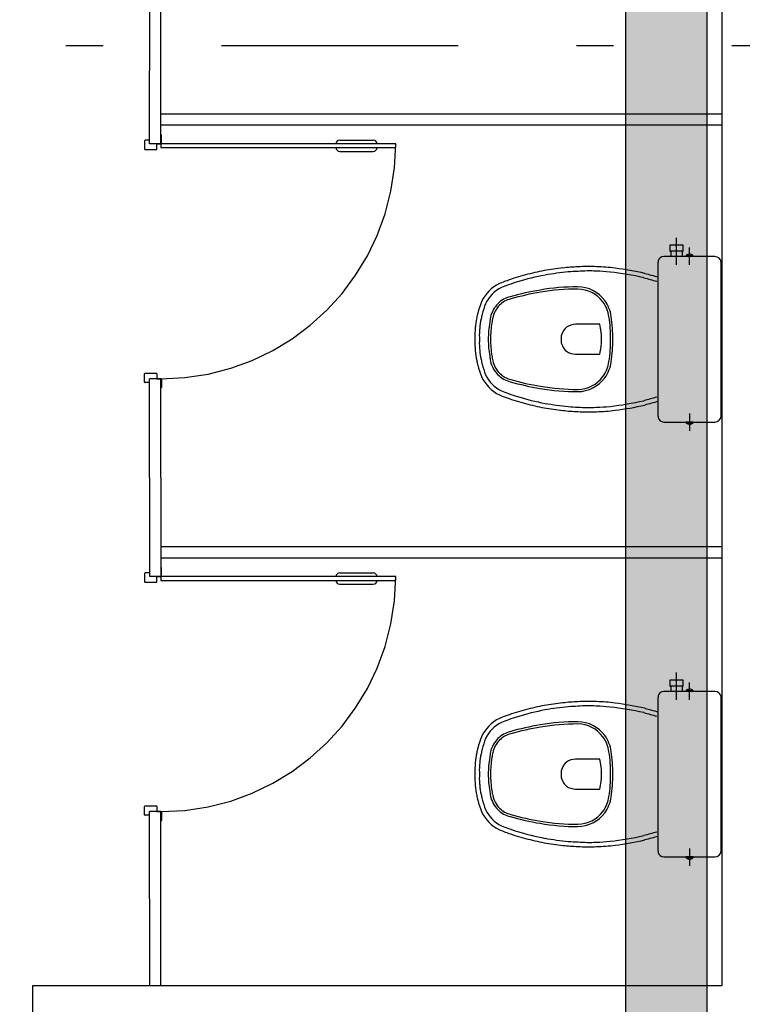
# Model space of a CAD drawing. Units: millimetres. Extents: x 2987 to 3489, y 1208 to 1442.
# Drawn here: x 3089 to 3091, y 1328 to 1331 of the extents above; entities that cross this region are included whole.
import ezdxf

# ---------------------------------------------------------------- set-up
doc = ezdxf.new("R2010")
doc.units = ezdxf.units.MM
doc.linetypes.add('0149-11_REF-PE$0$HIDDEN2', pattern=[4.7625, 3.175, -1.5875])
doc.linetypes.add('DASHDOT2', pattern=[12.7, 6.35, -3.175, 0, -3.175])
doc.layers.get('0').update_dxf_attribs({"color": 252})
doc.layers.add('A-DUTO-VC', color=2, linetype='Continuous', lineweight=30)
doc.layers.add('ARQ-GRADIL', color=32, linetype='Continuous', lineweight=15)
for name, color, linetype in [('BASE ELETRICA', 253, 'Continuous'), ('BASE ELÉTRICA 2', 30, 'Continuous'), ('layout', 7, 'Continuous')]:
    doc.layers.add(name, color=color, linetype=linetype)

# ---------------------------------------------------------------- blocks, each defined once
blk = doc.blocks.new('BASE 2ºPAV')
at = {"layer": 'BASE ELETRICA'}
for p, q in [((4417.3351, 4091.4585), (4417.3362, 4091.984)), ((4417.3651, 4091.4585), (4417.3662, 4091.984)), ((4418.8703, 4091.5385), (4417.3651, 4091.5385)), ((4418.8703, 4091.5085), (4417.3651, 4091.5085)), ((4417.3656, 4091.4835), (4417.3651, 4091.4835)), ((4417.3671, 4091.46), (4417.3671, 4091.482)), ((4417.3221, 4091.467), (4417.3221, 4091.445)), ((4417.3351, 4091.4685), (4417.3236, 4091.4685)), ((4417.3651, 4091.4585), (4417.3351, 4091.4585)), ((4417.3551, 4091.445), (4417.3551, 4091.4585)), ((4417.3551, 4091.4585), (4417.3656, 4091.4585)), ((4417.9956, 4091.4585), (4417.3656, 4091.4585)), ((4417.3656, 4091.4585), (4417.3656, 4091.4485)), ((4417.8456, 4091.4685), (4417.9356, 4091.4685)), ((4417.9956, 4091.4485), (4417.9956, 4091.4585)), ((4417.3236, 4091.4435), (4417.3536, 4091.4435)), ((4417.3656, 4091.4485), (4417.9956, 4091.4485)), ((4417.8456, 4091.4385), (4417.9356, 4091.4385)), ((4418.7493, 4091.1867), (4418.7313, 4091.1867)), ((4418.7313, 4091.1867), (4418.7313, 4091.1707)), ((4418.7493, 4091.1339), (4418.7493, 4091.2069)), ((4418.7673, 4091.1867), (4418.7493, 4091.1867)), ((4418.7673, 4091.1707), (4418.7673, 4091.1867)), ((4418.7313, 4091.1707), (4418.7338, 4091.1707)), ((4418.7338, 4091.1707), (4418.7338, 4091.1567)), ((4418.7493, 4091.1707), (4418.7338, 4091.1707)), ((4418.7648, 4091.1707), (4418.7493, 4091.1707)), ((4418.7648, 4091.1567), (4418.7648, 4091.1707)), ((4418.7648, 4091.1707), (4418.7673, 4091.1707)), ((4418.7753, 4091.1595), (4418.7753, 4091.1567)), ((4418.7763, 4091.1592), (4418.7843, 4091.1592)), ((4418.7843, 4091.1339), (4418.7843, 4091.1807)), ((4418.7843, 4091.1592), (4418.7923, 4091.1592)), ((4418.7933, 4091.1567), (4418.7933, 4091.1595)), ((4418.6993, 4091.1397), (4418.6993, 4090.9347)), ((4418.7338, 4091.1567), (4418.7153, 4091.1567)), ((4418.7648, 4091.1567), (4418.7338, 4091.1567)), ((4418.7753, 4091.1567), (4418.7648, 4091.1567)), ((4418.7933, 4091.1567), (4418.7753, 4091.1567)), ((4418.8523, 4091.1567), (4418.7933, 4091.1567)), ((4418.8693, 4090.9347), (4418.8693, 4091.1385)), ((4418.5433, 4090.9747), (4418.4783, 4090.9747)), ((4418.6993, 4090.9347), (4418.6993, 4090.7297)), ((4418.8693, 4090.7309), (4418.8693, 4090.9347)), ((4418.4783, 4090.8947), (4418.5433, 4090.8947)), ((4417.3221, 4090.82), (4417.3221, 4090.842)), ((4417.3236, 4090.8435), (4417.3536, 4090.8435)), ((4417.3551, 4090.842), (4417.3551, 4090.8285)), ((4417.3351, 4090.8185), (4417.3236, 4090.8185)), ((4417.3362, 4090.298), (4417.3351, 4090.8285)), ((4417.3651, 4090.8285), (4417.3351, 4090.8285)), ((4417.3551, 4090.8285), (4417.3656, 4090.8285)), ((4417.3662, 4090.298), (4417.3651, 4090.8285)), ((4417.3671, 4090.827), (4417.3671, 4090.805)), ((4417.3656, 4090.8035), (4417.3651, 4090.8035)), ((4418.7153, 4090.7127), (4418.7338, 4090.7127)), ((4418.7338, 4090.7127), (4418.7648, 4090.7127)), ((4418.7648, 4090.7127), (4418.7753, 4090.7127)), ((4418.7753, 4090.7127), (4418.7753, 4090.7099)), ((4418.7933, 4090.7127), (4418.7753, 4090.7127)), ((4418.7763, 4090.7102), (4418.7843, 4090.7102)), ((4418.7843, 4090.7356), (4418.7843, 4090.6887)), ((4418.7843, 4090.7102), (4418.7923, 4090.7102)), ((4418.7933, 4090.7099), (4418.7933, 4090.7127)), ((4418.7933, 4090.7127), (4418.8523, 4090.7127)), ((4418.8703, 4090.378), (4417.3662, 4090.378)), ((4418.8703, 4090.348), (4417.3662, 4090.348)), ((4417.3656, 4090.323), (4417.3651, 4090.323)), ((4417.3671, 4090.2995), (4417.3671, 4090.3215)), ((4417.3221, 4090.3065), (4417.3221, 4090.2845)), ((4417.3351, 4090.308), (4417.3236, 4090.308)), ((4417.3662, 4090.298), (4417.3362, 4090.298)), ((4417.3551, 4090.2845), (4417.3551, 4090.298)), ((4417.3551, 4090.298), (4417.3656, 4090.298)), ((4417.9956, 4090.298), (4417.3656, 4090.298)), ((4417.3656, 4090.298), (4417.3656, 4090.288)), ((4417.3656, 4090.288), (4417.9956, 4090.288)), ((4417.8456, 4090.308), (4417.9356, 4090.308)), ((4417.9956, 4090.288), (4417.9956, 4090.298)), ((4417.3236, 4090.283), (4417.3536, 4090.283)), ((4417.8456, 4090.278), (4417.9356, 4090.278)), ((4418.7493, 4089.9676), (4418.7493, 4090.0406)), ((4418.7493, 4090.0204), (4418.7313, 4090.0204)), ((4418.7313, 4090.0204), (4418.7313, 4090.0044)), ((4418.7313, 4090.0044), (4418.7338, 4090.0044)), ((4418.7338, 4090.0044), (4418.7338, 4089.9904)), ((4418.7493, 4090.0044), (4418.7338, 4090.0044)), ((4418.7673, 4090.0204), (4418.7493, 4090.0204)), ((4418.7648, 4090.0044), (4418.7493, 4090.0044)), ((4418.7648, 4089.9904), (4418.7648, 4090.0044)), ((4418.7648, 4090.0044), (4418.7673, 4090.0044)), ((4418.7673, 4090.0044), (4418.7673, 4090.0204)), ((4418.7843, 4089.9676), (4418.7843, 4090.0144)), ((4418.6993, 4089.9734), (4418.6993, 4089.7684)), ((4418.7338, 4089.9904), (4418.7153, 4089.9904)), ((4418.7648, 4089.9904), (4418.7338, 4089.9904)), ((4418.7753, 4089.9904), (4418.7648, 4089.9904)), ((4418.7753, 4089.9933), (4418.7753, 4089.9904)), ((4418.7933, 4089.9904), (4418.7753, 4089.9904)), ((4418.7763, 4089.9929), (4418.7843, 4089.9929)), ((4418.7843, 4089.9929), (4418.7923, 4089.9929)), ((4418.7933, 4089.9904), (4418.7933, 4089.9933)), ((4418.8523, 4089.9904), (4418.7933, 4089.9904)), ((4418.8693, 4089.7684), (4418.8693, 4089.9723)), ((4418.5433, 4089.8084), (4418.4783, 4089.8084)), ((4418.6993, 4089.7684), (4418.6993, 4089.5634)), ((4418.8693, 4089.5646), (4418.8693, 4089.7684)), ((4418.4783, 4089.7284), (4418.5433, 4089.7284)), ((4417.3221, 4089.6595), (4417.3221, 4089.6815)), ((4417.3236, 4089.683), (4417.3536, 4089.683)), ((4417.3551, 4089.6815), (4417.3551, 4089.668)), ((4417.3351, 4089.658), (4417.3236, 4089.658)), ((4417.336, 4089.2007), (4417.3351, 4089.668)), ((4417.3651, 4089.668), (4417.3351, 4089.668)), ((4417.3551, 4089.668), (4417.3656, 4089.668)), ((4417.3651, 4089.2007), (4417.3651, 4089.668)), ((4417.3671, 4089.6665), (4417.3671, 4089.6445)), ((4417.3656, 4089.643), (4417.3651, 4089.643)), ((4418.7843, 4089.5693), (4418.7843, 4089.5224)), ((4418.7153, 4089.5464), (4418.7338, 4089.5464)), ((4418.7338, 4089.5464), (4418.7648, 4089.5464)), ((4418.7648, 4089.5464), (4418.7753, 4089.5464)), ((4418.7753, 4089.5464), (4418.7753, 4089.5436)), ((4418.7933, 4089.5464), (4418.7753, 4089.5464)), ((4418.7763, 4089.5439), (4418.7843, 4089.5439)), ((4418.7843, 4089.5439), (4418.7923, 4089.5439)), ((4418.7933, 4089.5436), (4418.7933, 4089.5464)), ((4418.7933, 4089.5464), (4418.8523, 4089.5464))]:
    blk.add_line(p, q, dxfattribs=at)
for centre, radius, start, end in [((4417.3656, 4091.482), 0.0015, 0, 90), ((4417.3236, 4091.467), 0.0015, 90, 180), ((4417.3656, 4091.46), 0.0015, 270, 0), ((4417.8456, 4091.4585), 0.01, 90, 180), ((4417.9356, 4091.4585), 0.01, 0, 90), ((4417.3236, 4091.445), 0.0015, 180, 270), ((4417.3536, 4091.445), 0.0015, 270, 0), ((4417.8456, 4091.4485), 0.01, 180, 270), ((4417.9356, 4091.4485), 0.01, 270, 0), ((4418.7756, 4091.1596), 0.000283, 129.3115, 185.9418), ((4418.7843, 4091.1477), 0.015, 90, 126.3841), ((4418.7843, 4091.1477), 0.015, 53.6159, 90), ((4418.793, 4091.1596), 0.000283, 354.0582, 50.6885), ((4418.7199, 4091.1399), 0.0206, 166.8281, 180.4194), ((4418.7157, 4091.1403), 0.0164, 91.2974, 165.0734), ((4418.8504, 4091.1378), 0.019, 11.6475, 84.255), ((4418.8603, 4091.1393), 0.00897, 355.4231, 15.4567), ((4418.4643, 4090.6316), 0.4905, 104.1647, 110.2821), ((4418.5511, 4090.3223), 0.7997, 101.1549, 106.5893), ((4418.5511, 4090.3223), 0.8117, 101.1416, 104.7639), ((4418.5619, 4090.1035), 1.029, 96.5639, 99.3754), ((4418.5619, 4090.1035), 1.017, 95.827, 99.3649), ((4418.4944, 4090.7252), 0.4036, 91.441, 97.1373), ((4418.4944, 4090.7252), 0.3916, 91.3957, 95.2414), ((4418.513, 4090.7543), 0.3755, 86.7557, 94.3902), ((4418.513, 4090.7543), 0.3635, 86.7307, 94.4388), ((4418.5191, 4090.6247), 0.4927, 83.9655, 88.2928), ((4418.5191, 4090.6247), 0.5047, 82.5779, 88.2743), ((4418.4801, 4090.2942), 0.8255, 77.3157, 83.6852), ((4418.4801, 4090.2942), 0.8375, 77.2946, 82.8529), ((4419.2936, 4093.3605), 2.3356, 254.3693, 255.259), ((4418.3187, 4090.9922), 0.1022, 115.7683, 155.401), ((4418.3698, 4090.86), 0.2437, 108.0447, 113.0674), ((4418.3698, 4090.86), 0.2317, 107.9871, 112.9962), ((4418.4643, 4090.6316), 0.4785, 107.2004, 110.3104), ((4419.2936, 4093.3605), 2.3476, 254.3768, 255.259), ((4418.3187, 4090.9922), 0.0902, 115.9446, 155.2814), ((4418.4865, 4090.4197), 0.6551, 99.0631, 106.2835), ((4418.4865, 4090.4197), 0.6491, 99.0589, 106.3019), ((4418.4818, 4090.5065), 0.5687, 89.74, 99.9699), ((4418.4818, 4090.5065), 0.5627, 89.7422, 99.9748), ((4418.4833, 4090.984), 0.0912, 36.5258, 89.3454), ((4418.4833, 4090.984), 0.0852, 36.5241, 89.3317), ((4418.3857, 4090.9676), 0.1734, 157.2239, 167.6336), ((4418.3857, 4090.9676), 0.1614, 157.2925, 167.7849), ((4418.3202, 4090.9787), 0.0717, 134.4449, 168.1408), ((4418.3165, 4090.9862), 0.0639, 102.3969, 136.7582), ((4418.3165, 4090.9862), 0.0579, 102.1997, 136.8778), ((4418.4839, 4090.9844), 0.0845, 7.0269, 36.576), ((4418.4839, 4090.9844), 0.0905, 7.0943, 36.5742), ((4418.3555, 4090.9637), 0.1452, 163.5808, 168.8181), ((4418.3555, 4090.9637), 0.1332, 163.3987, 168.9114), ((4418.3202, 4090.9787), 0.0657, 134.3389, 168.1761), ((4418.3726, 4090.9543), 0.1638, 166.7439, 176.2012), ((4418.3726, 4090.9543), 0.1518, 166.6617, 176.4223), ((4418.5674, 4090.9282), 0.3237, 170.8164, 178.8472), ((4418.3584, 4090.9692), 0.111, 167.3605, 174.4797), ((4418.5674, 4090.9282), 0.3177, 170.7815, 178.8254), ((4418.3584, 4090.9692), 0.105, 167.338, 174.5834), ((4418.4781, 4090.9352), 0.0395, 89.7582, 127.1117), ((4418.3618, 4090.9347), 0.1859, 347.5717, 12.4283), ((4418.2086, 4090.9376), 0.3637, 359.5439, 9.0344), ((4418.2086, 4090.9376), 0.3697, 359.5513, 9.0183), ((4418.3399, 4090.9436), 0.1319, 173.9527, 183.877), ((4418.2452, 4090.9594), 0.0366, 171.0284, 182.956), ((4418.3399, 4090.9436), 0.1199, 173.4668, 184.2656), ((4418.2452, 4090.9594), 0.0246, 169.8657, 184.9945), ((4418.4773, 4090.9364), 0.0381, 127.2514, 182.5189), ((4418.3399, 4090.9258), 0.1319, 176.123, 186.0473), ((4418.3399, 4090.9258), 0.1199, 175.7344, 186.5332), ((4418.5674, 4090.9412), 0.3237, 181.1528, 189.1836), ((4418.5674, 4090.9412), 0.3177, 181.1746, 189.2185), ((4418.4773, 4090.933), 0.0381, 177.4811, 232.7486), ((4418.2086, 4090.9318), 0.3637, 350.9656, 0.4561), ((4418.2086, 4090.9318), 0.3697, 350.9817, 0.4487), ((4418.2452, 4090.91), 0.0366, 177.044, 188.9716), ((4418.3726, 4090.9152), 0.1638, 183.7988, 193.2561), ((4418.2452, 4090.91), 0.0246, 175.0055, 190.1343), ((4418.3726, 4090.9152), 0.1518, 183.5777, 193.3383), ((4418.4781, 4090.9342), 0.0395, 232.8883, 270.2418), ((4418.3555, 4090.9057), 0.1452, 191.1819, 196.4192), ((4418.3555, 4090.9057), 0.1332, 191.0886, 196.6013), ((4418.3584, 4090.9002), 0.111, 185.5203, 192.6395), ((4418.3202, 4090.8907), 0.0717, 191.8592, 225.5551), ((4418.3584, 4090.9002), 0.105, 185.4166, 192.662), ((4418.3202, 4090.8907), 0.0657, 191.8239, 225.6611), ((4418.4839, 4090.885), 0.0845, 323.424, 352.9731), ((4418.4839, 4090.885), 0.0905, 323.4258, 352.9057), ((4417.3236, 4090.842), 0.0015, 90, 180), ((4417.3536, 4090.842), 0.0015, 0, 90), ((4418.3857, 4090.9019), 0.1734, 192.3664, 202.7761), ((4418.3857, 4090.9019), 0.1614, 192.2151, 202.7075), ((4418.3165, 4090.8833), 0.0579, 223.1222, 257.8003), ((4417.3236, 4090.82), 0.0015, 180, 270), ((4417.3656, 4090.827), 0.0015, 0, 90), ((4418.3187, 4090.8773), 0.1022, 204.599, 244.2317), ((4418.3187, 4090.8773), 0.0902, 204.7186, 244.0554), ((4418.3165, 4090.8833), 0.0639, 223.2418, 257.6031), ((4418.4865, 4091.4497), 0.6551, 253.7165, 260.9369), ((4418.4865, 4091.4497), 0.6491, 253.6981, 260.9411), ((4418.4833, 4090.8854), 0.0852, 270.6683, 323.4759), ((4418.4833, 4090.8854), 0.0912, 270.6546, 323.4742), ((4417.3656, 4090.805), 0.0015, 270, 0), ((4418.3698, 4091.0095), 0.2317, 247.0038, 252.0129), ((4418.4643, 4091.2378), 0.4785, 249.6896, 252.7996), ((4418.4818, 4091.3629), 0.5687, 260.0301, 270.26), ((4418.4818, 4091.3629), 0.5627, 260.0252, 270.2578), ((4418.3698, 4091.0095), 0.2437, 246.9326, 251.9553), ((4418.4643, 4091.2378), 0.4905, 249.7179, 255.8353), ((4418.5511, 4091.5471), 0.7997, 253.4107, 258.8451), ((4418.5619, 4091.766), 1.017, 260.6351, 264.173), ((4418.4801, 4091.5752), 0.8255, 276.3148, 282.6843), ((4419.2936, 4088.509), 2.3476, 104.741, 105.6232), ((4419.2936, 4088.509), 2.3356, 104.741, 105.6307), ((4418.5511, 4091.5471), 0.8117, 255.2361, 258.8584), ((4418.5619, 4091.766), 1.029, 260.6246, 263.4361), ((4418.4944, 4091.1442), 0.4036, 262.8627, 268.559), ((4418.4944, 4091.1442), 0.3916, 264.7586, 268.6043), ((4418.513, 4091.1152), 0.3755, 265.6098, 273.2443), ((4418.513, 4091.1152), 0.3635, 265.5612, 273.2693), ((4418.5191, 4091.2447), 0.4927, 271.7072, 276.0345), ((4418.5191, 4091.2447), 0.5047, 271.7257, 277.4221), ((4418.4801, 4091.5752), 0.8375, 277.1471, 282.7054), ((4418.7199, 4090.7296), 0.0206, 179.5806, 193.1719), ((4418.7157, 4090.7291), 0.0164, 194.9266, 268.7026), ((4418.7756, 4090.7099), 0.000283, 174.0582, 230.6885), ((4418.7843, 4090.7217), 0.015, 233.6159, 270), ((4418.7843, 4090.7217), 0.015, 270, 306.3841), ((4418.793, 4090.7099), 0.000283, 309.3115, 5.9418), ((4418.8504, 4090.7316), 0.019, 275.745, 348.3525), ((4418.8603, 4090.7302), 0.00897, 344.5433, 4.5769), ((4417.3656, 4090.3215), 0.0015, 0, 90), ((4417.3236, 4090.3065), 0.0015, 90, 180), ((4417.3656, 4090.2995), 0.0015, 270, 0), ((4417.8456, 4090.298), 0.01, 90, 180), ((4417.8456, 4090.288), 0.01, 180, 270), ((4417.9356, 4090.298), 0.01, 0, 90), ((4417.9356, 4090.288), 0.01, 270, 0), ((4417.3236, 4090.2845), 0.0015, 180, 270), ((4417.3536, 4090.2845), 0.0015, 270, 0), ((4418.7199, 4089.9736), 0.0206, 166.8281, 180.4194), ((4418.7157, 4089.974), 0.0164, 91.2974, 165.0734), ((4418.7756, 4089.9933), 0.000283, 129.3115, 185.9418), ((4418.7843, 4089.9814), 0.015, 90, 126.3841), ((4418.7843, 4089.9814), 0.015, 53.6159, 90), ((4418.793, 4089.9933), 0.000283, 354.0582, 50.6885), ((4418.8504, 4089.9715), 0.019, 11.6475, 84.255), ((4418.8603, 4089.973), 0.00897, 355.4231, 15.4567), ((4418.5511, 4089.156), 0.8117, 101.1416, 104.7639), ((4418.5619, 4088.9372), 1.029, 96.5639, 99.3754), ((4418.5619, 4088.9372), 1.017, 95.827, 99.3649), ((4418.4944, 4089.5589), 0.4036, 91.441, 97.1373), ((4418.4944, 4089.5589), 0.3916, 91.3957, 95.2414), ((4418.513, 4089.588), 0.3755, 86.7557, 94.3902), ((4418.513, 4089.588), 0.3635, 86.7307, 94.4388), ((4418.5191, 4089.4584), 0.4927, 83.9655, 88.2928), ((4418.5191, 4089.4584), 0.5047, 82.5779, 88.2743), ((4418.4801, 4089.1279), 0.8255, 77.3157, 83.6852), ((4418.4801, 4089.1279), 0.8375, 77.2946, 82.8529), ((4419.2936, 4092.1942), 2.3356, 254.3693, 255.259), ((4418.3187, 4089.8259), 0.1022, 115.7683, 155.401), ((4418.3698, 4089.6937), 0.2437, 108.0447, 113.0674), ((4418.4643, 4089.4653), 0.4905, 104.1647, 110.2821), ((4418.4643, 4089.4653), 0.4785, 107.2004, 110.3104), ((4418.5511, 4089.156), 0.7997, 101.1549, 106.5893), ((4419.2936, 4092.1942), 2.3476, 254.3768, 255.259), ((4418.3187, 4089.8259), 0.0902, 115.9446, 155.2814), ((4418.3698, 4089.6937), 0.2317, 107.9871, 112.9962), ((4418.4865, 4089.2534), 0.6551, 99.0631, 106.2835), ((4418.4865, 4089.2534), 0.6491, 99.0589, 106.3019), ((4418.4818, 4089.3402), 0.5687, 89.74, 99.9699), ((4418.4818, 4089.3402), 0.5627, 89.7422, 99.9748), ((4418.4833, 4089.8177), 0.0912, 36.5258, 89.3454), ((4418.4833, 4089.8177), 0.0852, 36.5241, 89.3317), ((4418.3857, 4089.8013), 0.1734, 157.2239, 167.6336), ((4418.3165, 4089.8199), 0.0639, 102.3969, 136.7582), ((4418.3165, 4089.8199), 0.0579, 102.1997, 136.8778), ((4418.4839, 4089.8181), 0.0845, 7.0269, 36.576), ((4418.4839, 4089.8181), 0.0905, 7.0943, 36.5742), ((4418.3555, 4089.7974), 0.1452, 163.5808, 168.8181), ((4418.3857, 4089.8013), 0.1614, 157.2925, 167.7849), ((4418.3202, 4089.8125), 0.0717, 134.4449, 168.1408), ((4418.3202, 4089.8125), 0.0657, 134.3389, 168.1761), ((4418.3726, 4089.788), 0.1638, 166.7439, 176.2012), ((4418.3726, 4089.788), 0.1518, 166.6617, 176.4223), ((4418.3555, 4089.7974), 0.1332, 163.3987, 168.9114), ((4418.5674, 4089.7619), 0.3237, 170.8164, 178.8472), ((4418.3584, 4089.8029), 0.111, 167.3605, 174.4797), ((4418.5674, 4089.7619), 0.3177, 170.7815, 178.8254), ((4418.3584, 4089.8029), 0.105, 167.338, 174.5834), ((4418.2086, 4089.7713), 0.3637, 359.5439, 9.0344), ((4418.2086, 4089.7713), 0.3697, 359.5513, 9.0183), ((4418.3399, 4089.7773), 0.1319, 173.9527, 183.877), ((4418.2452, 4089.7931), 0.0366, 171.0284, 182.956), ((4418.3399, 4089.7773), 0.1199, 173.4668, 184.2656), ((4418.2452, 4089.7931), 0.0246, 169.8657, 184.9945), ((4418.4773, 4089.7701), 0.0381, 127.2514, 182.5189), ((4418.4781, 4089.7689), 0.0395, 89.7582, 127.1117), ((4418.3618, 4089.7684), 0.1859, 347.5717, 12.4283), ((4418.3399, 4089.7595), 0.1319, 176.123, 186.0473), ((4418.3399, 4089.7595), 0.1199, 175.7344, 186.5332), ((4418.5674, 4089.7749), 0.3237, 181.1528, 189.1836), ((4418.5674, 4089.7749), 0.3177, 181.1746, 189.2185), ((4418.4773, 4089.7667), 0.0381, 177.4811, 232.7486), ((4418.2086, 4089.7655), 0.3637, 350.9656, 0.4561), ((4418.2086, 4089.7655), 0.3697, 350.9817, 0.4487), ((4418.2452, 4089.7437), 0.0366, 177.044, 188.9716), ((4418.3726, 4089.7489), 0.1638, 183.7988, 193.2561), ((4418.2452, 4089.7437), 0.0246, 175.0055, 190.1343), ((4418.3726, 4089.7489), 0.1518, 183.5777, 193.3383), ((4418.4781, 4089.7679), 0.0395, 232.8883, 270.2418), ((4418.3555, 4089.7395), 0.1452, 191.1819, 196.4192), ((4418.3555, 4089.7395), 0.1332, 191.0886, 196.6013), ((4418.3584, 4089.734), 0.111, 185.5203, 192.6395), ((4418.3202, 4089.7244), 0.0717, 191.8592, 225.5551), ((4418.3584, 4089.734), 0.105, 185.4166, 192.662), ((4418.3202, 4089.7244), 0.0657, 191.8239, 225.6611), ((4418.4839, 4089.7188), 0.0845, 323.424, 352.9731), ((4418.4839, 4089.7188), 0.0905, 323.4258, 352.9057), ((4417.3236, 4089.6815), 0.0015, 90, 180), ((4417.3536, 4089.6815), 0.0015, 0, 90), ((4418.3857, 4089.7356), 0.1734, 192.3664, 202.7761), ((4418.3857, 4089.7356), 0.1614, 192.2151, 202.7075), ((4417.3236, 4089.6595), 0.0015, 180, 270), ((4417.3656, 4089.6665), 0.0015, 0, 90), ((4418.3187, 4089.711), 0.1022, 204.599, 244.2317), ((4418.3187, 4089.711), 0.0902, 204.7186, 244.0554), ((4418.3165, 4089.717), 0.0639, 223.2418, 257.6031), ((4418.3165, 4089.717), 0.0579, 223.1222, 257.8003), ((4418.4865, 4090.2834), 0.6551, 253.7165, 260.9369), ((4418.4865, 4090.2834), 0.6491, 253.6981, 260.9411), ((4418.4833, 4089.7192), 0.0852, 270.6683, 323.4759), ((4418.4833, 4089.7192), 0.0912, 270.6546, 323.4742), ((4417.3656, 4089.6445), 0.0015, 270, 0), ((4418.3698, 4089.8432), 0.2317, 247.0038, 252.0129), ((4418.4818, 4090.1966), 0.5687, 260.0301, 270.26), ((4418.4818, 4090.1966), 0.5627, 260.0252, 270.2578), ((4418.3698, 4089.8432), 0.2437, 246.9326, 251.9553), ((4418.4643, 4090.0715), 0.4905, 249.7179, 255.8353), ((4418.4643, 4090.0715), 0.4785, 249.6896, 252.7996), ((4418.5511, 4090.3808), 0.7997, 253.4107, 258.8451), ((4418.4801, 4090.4089), 0.8255, 276.3148, 282.6843), ((4419.2936, 4087.3427), 2.3476, 104.741, 105.6232), ((4419.2936, 4087.3427), 2.3356, 104.741, 105.6307), ((4418.5511, 4090.3808), 0.8117, 255.2361, 258.8584), ((4418.5619, 4090.5997), 1.029, 260.6246, 263.4361), ((4418.5619, 4090.5997), 1.017, 260.6351, 264.173), ((4418.4944, 4089.9779), 0.4036, 262.8627, 268.559), ((4418.4944, 4089.9779), 0.3916, 264.7586, 268.6043), ((4418.513, 4089.9489), 0.3755, 265.6098, 273.2443), ((4418.513, 4089.9489), 0.3635, 265.5612, 273.2693), ((4418.5191, 4090.0784), 0.4927, 271.7072, 276.0345), ((4418.5191, 4090.0784), 0.5047, 271.7257, 277.4221), ((4418.4801, 4090.4089), 0.8375, 277.1471, 282.7054), ((4418.7199, 4089.5633), 0.0206, 179.5806, 193.1719), ((4418.7157, 4089.5628), 0.0164, 194.9266, 268.7026), ((4418.8504, 4089.5653), 0.019, 275.745, 348.3525), ((4418.8603, 4089.5639), 0.00897, 344.5433, 4.5769), ((4418.7756, 4089.5436), 0.000283, 174.0582, 230.6885), ((4418.7843, 4089.5554), 0.015, 233.6159, 270), ((4418.7843, 4089.5554), 0.015, 270, 306.3841), ((4418.793, 4089.5436), 0.000283, 309.3115, 5.9418)]:
    blk.add_arc(centre, radius, start, end, dxfattribs=at)
at = {"layer": 'BASE ELETRICA', "linetype": '0149-11_REF-PE$0$HIDDEN2'}
for centre in [(4417.3656, 4091.4585), (4417.3656, 4090.298)]:
    blk.add_arc(centre, 0.63, 270, 0, dxfattribs=at)
at = {"layer": 'BASE ELÉTRICA 2'}
for p, q in [((4418.871, 4092.1841), (4418.871, 4089.2007)), ((4417.021, 4089.2007), (4417.021, 4088.7891)), ((4418.871, 4089.2007), (4417.021, 4089.2007))]:
    blk.add_line(p, q, dxfattribs=at)

msp = doc.modelspace()

# ---------------------------------------------------------------- hatches: boundary and pattern name
at = {"layer": 'ARQ-GRADIL'}
h = msp.add_hatch(color=253, dxfattribs=at)
h.dxf.hatch_style = 1
h.paths.add_polyline_path([(3090.7747, 1327.9138), (3090.7747, 1328.2588), (3091.138, 1328.2588), (3091.138, 1327.9138)])
edge = h.paths.add_edge_path()
edge.add_line((3091.138, 1332.548), (3091.138, 1328.2588))
edge.add_line((3091.138, 1328.2588), (3090.9212, 1328.2588))
edge.add_line((3090.9212, 1328.2588), (3090.9212, 1332.548))
edge.add_line((3090.9212, 1332.1162), (3091.138, 1332.1162))
h = msp.add_hatch(color=253, dxfattribs=at)
h.dxf.hatch_style = 1
h.paths.add_polyline_path([(3091.138, 1328.2588), (3090.9212, 1328.2588), (3090.9212, 1332.1162), (3091.138, 1332.1162)])

# ---------------------------------------------------------------- linework, layer by layer
at = {"color": 252, "linetype": 'DASHDOT2', "ltscale": 0.1}
msp.add_line((3109.6507, 1330.9861), (3062.6625, 1330.9861), dxfattribs=at)
at = {"layer": 'A-DUTO-VC'}
for points in [[(3091.138, 1332.1162), (3091.138, 1328.2588), (3090.9212, 1328.2588), (3090.9212, 1332.1162)], [(3091.138, 1328.2588), (3090.9212, 1328.2588), (3090.9212, 1332.1162), (3091.138, 1332.1162), (3091.138, 1328.2588), (3090.9212, 1328.2588)]]:
    msp.add_lwpolyline(points, dxfattribs=at)

# ---------------------------------------------------------------- block references
at = {"layer": 'layout'}
msp.add_blockref('BASE 2ºPAV', (-1327.6922, -2760.7357), dxfattribs=at)

doc.saveas('drawing.dxf')
